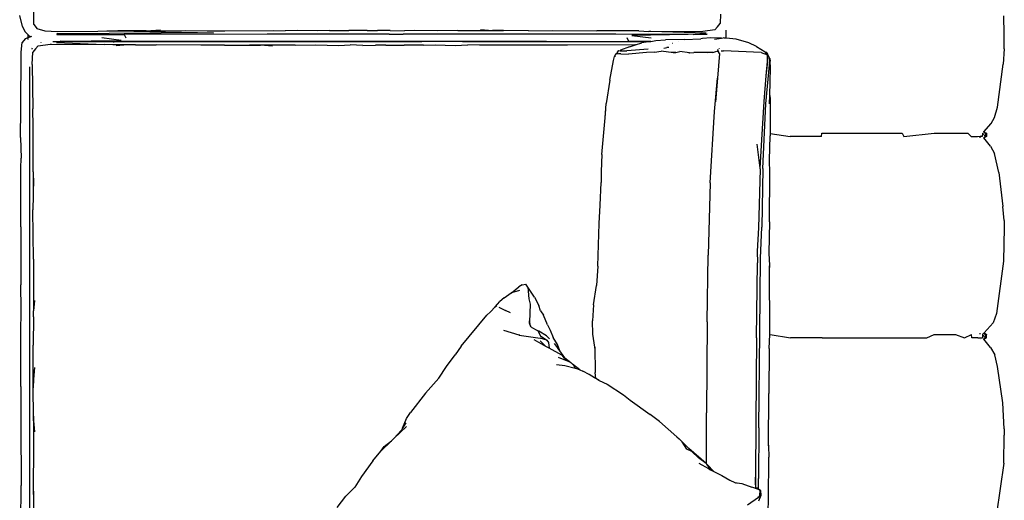
# Model space of a CAD drawing. Units: inches. Extents: x 104 to 479, y 4 to 214.
# Drawn here: x 254 to 300, y 109 to 131 of the extents above; entities that cross this region are included whole.
import ezdxf

# ---------------------------------------------------------------- set-up
doc = ezdxf.new("R2010")
doc.units = ezdxf.units.IN
doc.header["$MEASUREMENT"] = 0
doc.layers.add('Edges', color=7, linetype='Continuous')

# ---------------------------------------------------------------- blocks, each defined once
blk = doc.blocks.new('minotti sofa pl')
at = {"layer": 'Edges'}
for p, q in [((164.014, 178.663), (163.159, 178.643)), ((164.7, 178.65), (164.014, 178.663)), ((164.7, 178.65), (165.406, 178.603)), ((172.636, 178.656), (171.996, 178.595)), ((172.636, 178.656), (172.971, 178.654)), ((172.971, 178.654), (174.531, 178.625)), ((174.531, 178.625), (176.955, 178.3)), ((182.286, 178.657), (181.079, 178.595)), ((182.286, 178.657), (182.579, 178.662)), ((183.872, 178.636), (182.579, 178.662)), ((183.872, 178.636), (186.23, 178.306)), ((167.401, 178.344), (165.406, 178.603)), ((167.875, 178.215), (167.401, 178.344)), ((168.154, 178.062), (167.875, 178.215)), ((169.206, 178.029), (169.538, 178.215)), ((170.42, 178.408), (169.538, 178.215)), ((170.42, 178.408), (171.996, 178.595)), ((176.955, 178.3), (177.377, 178.14)), ((178.52, 178.028), (178.866, 178.219)), ((179.402, 178.345), (178.866, 178.219)), ((181.079, 178.595), (179.402, 178.345)), ((168.536, 177.721), (168.154, 178.062)), ((168.536, 177.721), (168.556, 177.729)), ((168.544, 177.713), (168.536, 177.721)), ((168.556, 177.729), (168.544, 177.713)), ((168.546, 177.711), (168.544, 177.713)), ((168.546, 177.711), (168.605, 177.791)), ((168.546, 177.711), (168.556, 177.729)), ((168.556, 177.729), (168.599, 177.833)), ((168.607, 177.81), (168.556, 177.729)), ((168.556, 177.729), (168.605, 177.791)), ((168.599, 177.833), (168.755, 177.833)), ((168.607, 177.81), (168.605, 177.791)), ((168.605, 177.655), (168.754, 177.795)), ((168.605, 177.791), (168.754, 177.795)), ((168.724, 177.81), (168.607, 177.81)), ((168.71, 177.799), (168.724, 177.81)), ((168.724, 177.81), (168.755, 177.833)), ((168.755, 177.81), (168.724, 177.81)), ((168.754, 177.795), (168.755, 177.81)), ((168.809, 177.716), (168.754, 177.795)), ((168.755, 177.833), (168.819, 177.723)), ((168.755, 177.833), (168.755, 177.81)), ((168.755, 177.81), (168.809, 177.716)), ((168.818, 177.722), (168.755, 177.81)), ((168.818, 177.722), (168.809, 177.716)), ((168.819, 177.723), (168.818, 177.722)), ((169.206, 178.029), (168.819, 177.723)), ((177.849, 177.725), (177.377, 178.14)), ((177.849, 177.725), (177.915, 177.835)), ((177.86, 177.715), (177.849, 177.725)), ((177.86, 177.715), (177.905, 177.772)), ((177.865, 177.697), (177.923, 177.795)), ((177.905, 177.772), (177.865, 177.697)), ((177.926, 177.81), (177.905, 177.772)), ((177.905, 177.772), (177.923, 177.795)), ((178.072, 177.843), (177.915, 177.835)), ((177.915, 177.835), (178.005, 177.803)), ((178.07, 177.81), (177.915, 177.835)), ((177.922, 177.652), (178.072, 177.79)), ((177.923, 177.795), (177.926, 177.81)), ((178.005, 177.803), (177.923, 177.795)), ((177.923, 177.795), (178.072, 177.79)), ((178.07, 177.81), (178.005, 177.803)), ((178.072, 177.79), (178.07, 177.81)), ((178.07, 177.81), (178.125, 177.716)), ((178.131, 177.72), (178.07, 177.81)), ((178.132, 177.721), (178.072, 177.843)), ((178.125, 177.716), (178.072, 177.79)), ((178.131, 177.72), (178.125, 177.716)), ((178.132, 177.721), (178.131, 177.72)), ((178.52, 178.028), (178.132, 177.721)), ((168.605, 177.655), (168.759, 177.645)), ((168.759, 177.645), (168.76, 177.552)), ((168.818, 177.552), (168.76, 177.552)), ((168.76, 177.552), (168.761, 177.43)), ((168.761, 177.43), (168.761, 177.15)), ((168.814, 177.68), (168.815, 177.68)), ((177.865, 177.697), (177.861, 177.698)), ((177.862, 177.682), (177.871, 177.682)), ((177.902, 177.551), (177.863, 177.551)), ((177.92, 177.652), (177.92, 177.643)), ((177.922, 177.652), (178.076, 177.648)), ((178.076, 177.442), (178.074, 177.16)), ((178.076, 177.442), (178.076, 177.648)), ((178.139, 177.551), (178.134, 177.551)), ((168.604, 176.979), (168.761, 177.15)), ((168.605, 175.423), (168.604, 176.979)), ((178.074, 177.16), (177.92, 177.14)), ((178.071, 176.828), (177.92, 177.14)), ((177.921, 176.404), (178.071, 176.828)), ((177.921, 175.423), (177.921, 176.404)), ((168.757, 174.015), (168.605, 175.423)), ((178.079, 175.082), (177.921, 175.423)), ((178.07, 173.489), (178.079, 175.082)), ((168.606, 173.939), (168.757, 174.015)), ((168.606, 170.212), (168.606, 173.939)), ((178.071, 170.241), (178.07, 173.489)), ((168.755, 170.204), (168.606, 170.212)), ((168.755, 170.204), (168.76, 168.758)), ((178.071, 170.241), (178.076, 168.761)), ((168.607, 167.824), (168.76, 168.758)), ((177.923, 167.82), (178.076, 168.761)), ((164.971, 167.71), (164.838, 167.596)), ((164.845, 167.638), (164.935, 167.697)), ((164.867, 167.405), (164.971, 167.71)), ((165.056, 167.765), (164.935, 167.697)), ((165.034, 167.708), (164.971, 167.71)), ((165.033, 167.706), (165.034, 167.708)), ((165.273, 167.702), (165.034, 167.708)), ((165.146, 167.813), (165.056, 167.765)), ((165.284, 167.806), (165.056, 167.765)), ((165.146, 167.813), (165.259, 167.823)), ((165.579, 167.837), (165.259, 167.823)), ((165.273, 167.702), (165.946, 167.633)), ((167.235, 167.627), (165.284, 167.806)), ((165.287, 167.69), (165.946, 167.633)), ((166.855, 167.809), (165.579, 167.837)), ((166.855, 167.809), (167.008, 167.82)), ((167.246, 167.801), (166.855, 167.809)), ((167.008, 167.82), (168.607, 167.824)), ((168.607, 167.824), (168.716, 167.825)), ((169.841, 167.802), (168.716, 167.825)), ((170.433, 167.813), (169.841, 167.802)), ((172.711, 167.803), (170.433, 167.813)), ((172.711, 167.803), (174.148, 167.766)), ((174.148, 167.766), (174.718, 167.8)), ((174.718, 167.8), (174.821, 167.798)), ((174.821, 167.798), (174.741, 167.798)), ((177.852, 167.813), (174.821, 167.798)), ((177.927, 167.81), (177.852, 167.813)), ((177.927, 167.81), (177.923, 167.82)), ((178.566, 167.781), (177.927, 167.81)), ((178.566, 167.781), (180.651, 167.762)), ((183.07, 167.745), (180.651, 167.762)), ((182.997, 167.741), (183.07, 167.745)), ((183.07, 167.745), (183.593, 167.77)), ((185.578, 167.756), (183.593, 167.77)), ((186.618, 167.712), (185.578, 167.756)), ((164.583, 167.201), (164.838, 167.596)), ((164.867, 167.405), (164.794, 165.665)), ((164.838, 167.596), (164.845, 167.638)), ((165.946, 167.633), (167.135, 167.531)), ((167.135, 167.531), (168.912, 167.419)), ((170.233, 167.49), (167.235, 167.627)), ((168.912, 167.419), (170.22, 167.353)), ((169.111, 167.215), (170.22, 167.353)), ((170.22, 167.353), (170.272, 167.36)), ((170.233, 167.49), (172.953, 167.439)), ((170.272, 167.36), (172.986, 167.289)), ((174.384, 167.383), (172.953, 167.439)), ((172.986, 167.289), (174.059, 167.233)), ((174.059, 167.233), (174.609, 167.248)), ((177.828, 167.343), (174.384, 167.383)), ((178.081, 167.192), (174.609, 167.248)), ((182.239, 167.303), (177.828, 167.343)), ((182.239, 167.303), (184.587, 167.29)), ((185.083, 167.295), (184.587, 167.29)), ((185.042, 167.238), (185.033, 167.155)), ((185.083, 167.295), (185.042, 167.238)), ((185.102, 167.295), (185.053, 167.155)), ((185.153, 167.393), (185.083, 167.295)), ((185.102, 167.295), (185.099, 167.295)), ((185.104, 167.3), (185.102, 167.295)), ((185.153, 167.363), (185.104, 167.3)), ((185.366, 167.413), (185.153, 167.393)), ((185.352, 167.347), (185.153, 167.363)), ((185.352, 167.347), (185.466, 167.28)), ((185.616, 167.3), (185.366, 167.413)), ((185.466, 167.28), (185.427, 167.282)), ((185.466, 167.28), (185.815, 166.78)), ((164.423, 166.833), (164.243, 166.25)), ((164.583, 167.201), (164.423, 166.833)), ((178.081, 167.192), (181.948, 167.157)), ((181.948, 167.157), (184.528, 167.144)), ((184.528, 167.144), (185.033, 167.155)), ((184.878, 167.148), (184.528, 167.144)), ((184.825, 166.517), (184.99, 166.98)), ((185.023, 167.073), (184.99, 166.98)), ((185.033, 167.155), (185.023, 167.073)), ((185.053, 167.155), (185.023, 167.073)), ((185.033, 167.155), (185.053, 167.155)), ((184.777, 166.187), (184.825, 166.517)), ((164.243, 166.25), (164.202, 165.785)), ((184.445, 165.59), (184.668, 165.963)), ((184.668, 165.963), (184.777, 166.187)), ((184.777, 166.187), (184.811, 166.257)), ((163.086, 165.527), (163.52, 165.513)), ((163.681, 165.39), (163.52, 165.513)), ((164.173, 165.786), (163.834, 165.793)), ((164.196, 165.719), (164.173, 165.786)), ((164.202, 165.785), (164.173, 165.786)), ((164.203, 165.573), (164.187, 165.078)), ((164.196, 165.719), (164.191, 165.655)), ((164.203, 165.573), (164.191, 165.655)), ((164.202, 165.785), (164.196, 165.719)), ((164.249, 165.245), (164.203, 165.573)), ((164.68, 165.501), (164.674, 165.498)), ((164.691, 165.485), (164.676, 165.479)), ((164.721, 165.42), (164.713, 165.412)), ((164.732, 165.423), (164.721, 165.42)), ((164.827, 165.441), (164.743, 165.406)), ((164.781, 165.567), (164.794, 165.665)), ((164.799, 165.365), (164.827, 165.441)), ((164.915, 165.478), (164.827, 165.441)), ((164.915, 165.478), (166.051, 165.387)), ((184.26, 165.214), (184.445, 165.59)), ((163.821, 165.27), (163.681, 165.39)), ((163.821, 165.27), (163.893, 164.707)), ((164.187, 165.078), (164.211, 164.698)), ((164.849, 165.217), (164.799, 165.365)), ((164.864, 164.925), (164.849, 165.217)), ((164.863, 165.177), (164.849, 165.217)), ((164.863, 165.177), (164.864, 164.925)), ((167.596, 165.253), (166.051, 165.387)), ((166.051, 165.387), (167.154, 165.299)), ((170.905, 165.054), (167.596, 165.253)), ((170.905, 165.054), (174.254, 164.954)), ((177.333, 164.906), (174.254, 164.954)), ((184.146, 164.983), (183.899, 164.548)), ((183.924, 164.887), (184.184, 165.06)), ((184.26, 165.214), (183.956, 164.934)), ((184.146, 164.983), (184.184, 165.06)), ((184.184, 165.06), (184.26, 165.214)), ((163.972, 164.87), (163.885, 162.299)), ((163.9, 164.644), (163.885, 162.299)), ((163.893, 164.704), (163.893, 164.707)), ((163.893, 164.704), (163.9, 164.644)), ((164.023, 164.268), (163.972, 164.87)), ((164.023, 164.268), (164.015, 164.911)), ((164.015, 164.911), (164.071, 161.425)), ((164.211, 164.698), (164.23, 164.62)), ((164.262, 163.858), (164.23, 164.62)), ((164.864, 164.925), (164.866, 164.299)), ((177.333, 164.906), (181.542, 164.885)), ((183.915, 164.887), (181.542, 164.885)), ((183.892, 164.861), (183.192, 164.059)), ((183.333, 164.196), (183.636, 164.509)), ((183.892, 164.861), (183.636, 164.509)), ((183.9, 164.872), (183.892, 164.861)), ((183.9, 164.872), (183.904, 164.874)), ((183.915, 164.887), (183.904, 164.874)), ((183.904, 164.874), (183.924, 164.887)), ((183.956, 164.934), (183.915, 164.887)), ((183.924, 164.887), (183.92, 164.887)), ((164.023, 164.268), (164.021, 160.687)), ((164.882, 164.097), (164.825, 163.652)), ((164.882, 164.097), (164.866, 164.299)), ((164.884, 164.065), (164.882, 164.097)), ((183.192, 164.059), (182.882, 163.748)), ((183.333, 164.196), (183.225, 163.968)), ((164.262, 163.858), (164.276, 162.984)), ((164.351, 163.585), (164.35, 163.588)), ((164.351, 163.585), (164.35, 163.582)), ((164.858, 163.454), (164.825, 163.652)), ((182.658, 163.507), (182.752, 163.609)), ((182.752, 163.609), (182.864, 163.729)), ((182.752, 163.609), (182.773, 163.638)), ((182.864, 163.729), (182.773, 163.638)), ((182.864, 163.729), (182.879, 163.746)), ((182.882, 163.748), (182.879, 163.746)), ((183.225, 163.968), (182.882, 163.748)), ((164.35, 163.582), (164.351, 163.579)), ((164.439, 163.304), (164.439, 163.318)), ((164.476, 163.189), (164.476, 163.191)), ((164.632, 163.136), (164.639, 163.041)), ((164.858, 163.454), (164.846, 163.125)), ((164.874, 163.36), (164.846, 163.125)), ((164.874, 163.36), (164.858, 163.454)), ((182.658, 163.507), (181.954, 162.708)), ((164.312, 162.533), (164.276, 162.984)), ((164.661, 162.911), (164.639, 163.041)), ((164.661, 162.911), (164.652, 162.979)), ((164.846, 163.125), (164.803, 162.776)), ((164.851, 162.476), (164.803, 162.776)), ((181.954, 162.708), (181.629, 162.268)), ((163.885, 162.299), (163.885, 162.207)), ((164.071, 161.425), (164.191, 162.326)), ((164.35, 162.301), (164.312, 162.533)), ((164.35, 162.301), (164.349, 161.283)), ((164.35, 162.301), (164.352, 162.289)), ((164.355, 157.706), (164.352, 162.289)), ((164.352, 162.289), (164.417, 161.895)), ((164.851, 162.476), (164.859, 162.097)), ((180.953, 161.349), (181.629, 162.268)), ((163.867, 161.745), (163.885, 162.207)), ((164.508, 161.602), (164.417, 161.895)), ((164.708, 162.181), (164.79, 161.193)), ((164.859, 162.097), (164.94, 161.273)), ((163.867, 161.745), (163.866, 159.807)), ((164.508, 161.602), (164.509, 161.558)), ((164.599, 161.311), (164.508, 161.602)), ((164.509, 161.558), (164.521, 158.443)), ((164.599, 161.311), (164.761, 160.9)), ((180.718, 161.041), (180.953, 161.349)), ((164.349, 161.283), (164.184, 161.212)), ((164.761, 160.9), (164.779, 160.883)), ((164.776, 160.819), (164.779, 160.883)), ((164.779, 160.883), (164.79, 161.193)), ((164.931, 160.922), (164.926, 160.811)), ((164.933, 160.858), (164.926, 160.811)), ((164.931, 160.922), (164.94, 161.273)), ((180.217, 160.285), (180.718, 161.041)), ((164.021, 160.637), (164.018, 150.836)), ((164.021, 160.687), (164.021, 160.637)), ((164.846, 160.756), (164.776, 160.819)), ((164.846, 160.756), (164.937, 160.701)), ((164.926, 160.811), (164.935, 160.802)), ((164.926, 160.811), (164.937, 160.701)), ((164.937, 160.701), (164.939, 160.7)), ((164.939, 160.7), (164.94, 160.675)), ((164.94, 160.675), (165.055, 160.621)), ((165.038, 160.641), (165.048, 160.635)), ((165.048, 160.635), (165.057, 160.635)), ((165.23, 160.576), (165.055, 160.621)), ((166.142, 160.401), (165.23, 160.576)), ((166.142, 160.401), (167.22, 160.236)), ((167.887, 160.187), (167.22, 160.236)), ((167.887, 160.187), (167.489, 160.222)), ((169.59, 160.038), (167.887, 160.187)), ((169.59, 160.038), (170.367, 160.009)), ((170.367, 160.009), (170.884, 160.004)), ((171.936, 159.965), (170.884, 160.004)), ((172.787, 159.911), (171.936, 159.965)), ((180.052, 159.915), (180.217, 160.285)), ((163.851, 157.739), (163.866, 159.807)), ((174.758, 159.855), (172.787, 159.911)), ((174.758, 159.855), (175.655, 159.793)), ((176.549, 159.655), (175.655, 159.793)), ((176.549, 159.655), (177.29, 159.6)), ((177.909, 159.615), (177.29, 159.6)), ((178.509, 159.707), (177.909, 159.615)), ((178.509, 159.707), (179.675, 159.726)), ((178.631, 159.725), (178.509, 159.707)), ((179.956, 159.757), (179.675, 159.726)), ((179.923, 159.702), (179.765, 159.454)), ((179.956, 159.757), (179.923, 159.702)), ((180.052, 159.915), (179.956, 159.757)), ((180.04, 159.888), (179.956, 159.757)), ((180.04, 159.888), (180.052, 159.915)), ((179.563, 159.026), (179.621, 159.154)), ((179.765, 159.454), (179.621, 159.154)), ((179.005, 158.33), (179.223, 158.598)), ((179.223, 158.598), (179.125, 158.372)), ((179.232, 158.618), (179.223, 158.598)), ((179.292, 158.677), (179.232, 158.618)), ((179.563, 159.026), (179.292, 158.677)), ((179.368, 158.751), (179.292, 158.677)), ((179.292, 158.677), (179.292, 158.676)), ((179.363, 158.326), (179.482, 158.799)), ((179.482, 158.799), (179.368, 158.751)), ((179.482, 158.799), (179.51, 158.908)), ((179.51, 158.908), (179.563, 159.026)), ((164.521, 158.443), (164.52, 157.451)), ((178.88, 158.183), (178.559, 157.6)), ((179.005, 158.33), (178.68, 158.099)), ((178.925, 158.229), (178.88, 158.183)), ((179.009, 158.314), (178.925, 158.229)), ((178.925, 158.229), (178.926, 158.233)), ((178.926, 158.233), (179.005, 158.33)), ((179.125, 158.372), (178.979, 158.037)), ((179.009, 158.314), (179.125, 158.372)), ((179.312, 157.942), (179.363, 158.326)), ((163.853, 156.637), (163.851, 157.739)), ((164.355, 157.469), (164.355, 157.706)), ((177.717, 157.644), (178.056, 157.78)), ((178.39, 157.978), (178.056, 157.78)), ((178.421, 157.915), (178.33, 157.839)), ((178.33, 157.839), (178.374, 157.867)), ((178.68, 158.099), (178.39, 157.978)), ((178.68, 158.099), (178.421, 157.915)), ((178.907, 158.055), (178.906, 158.055)), ((164.355, 157.469), (164.352, 153.594)), ((164.358, 154.79), (164.355, 157.469)), ((164.52, 157.451), (164.523, 156.364)), ((176.828, 157.192), (177.023, 157.33)), ((177.473, 157.524), (177.023, 157.33)), ((177.473, 157.524), (177.717, 157.644)), ((177.989, 157.479), (177.767, 157.117)), ((177.98, 157.197), (178.178, 157.491)), ((178.123, 157.619), (177.989, 157.479)), ((178.178, 157.491), (178.084, 157.184)), ((178.123, 157.619), (178.113, 157.604)), ((178.474, 157.445), (178.161, 156.904)), ((178.178, 157.491), (178.297, 157.565)), ((178.212, 157.185), (178.474, 157.445)), ((178.297, 157.565), (178.559, 157.6)), ((178.478, 157.453), (178.474, 157.445)), ((178.559, 157.6), (178.478, 157.453)), ((175.965, 156.768), (175.721, 156.606)), ((176.184, 156.92), (175.965, 156.768)), ((176.184, 156.92), (176.584, 157.121)), ((176.828, 157.192), (176.584, 157.121)), ((177.573, 156.759), (177.435, 156.704)), ((177.573, 156.759), (177.732, 157.066)), ((177.732, 157.066), (177.743, 157.072)), ((177.743, 157.072), (177.98, 157.197)), ((177.767, 157.117), (177.743, 157.072)), ((177.949, 156.207), (178.084, 157.184)), ((163.853, 156.637), (163.848, 155.481)), ((164.523, 156.364), (164.524, 154.373)), ((175.721, 156.606), (175.597, 156.518)), ((175.618, 156.351), (175.597, 156.518)), ((175.618, 156.351), (175.713, 156.196)), ((175.721, 156.606), (176.272, 156.662)), ((176.272, 156.662), (176.516, 156.724)), ((176.516, 156.724), (177.353, 156.684)), ((177.353, 156.684), (177.289, 156.683)), ((177.353, 156.684), (177.435, 156.704)), ((177.435, 156.704), (177.373, 156.679)), ((177.555, 156.728), (177.565, 156.731)), ((177.558, 156.732), (177.568, 156.735)), ((175.987, 155.864), (175.713, 156.196)), ((175.884, 156.228), (175.987, 155.864)), ((175.987, 155.864), (175.992, 155.844)), ((176.22, 155.524), (175.992, 155.844)), ((177.949, 156.207), (177.741, 155.507)), ((177.958, 156.239), (177.949, 156.207)), ((163.848, 155.481), (163.844, 154.982)), ((163.851, 153.367), (163.848, 155.481)), ((176.22, 155.524), (176.394, 155.317)), ((176.659, 155.264), (176.808, 155.579)), ((176.923, 155.81), (176.808, 155.579)), ((163.804, 154.426), (163.844, 154.982)), ((176.644, 155.105), (176.394, 155.317)), ((176.644, 155.105), (176.572, 155.178)), ((176.872, 154.877), (176.644, 155.105)), ((164.352, 153.594), (164.357, 154.578)), ((164.357, 154.578), (164.358, 154.79)), ((164.357, 154.578), (164.359, 151.714)), ((176.872, 154.877), (177.019, 154.719)), ((178.453, 153.527), (177.019, 154.719)), ((164.524, 154.373), (164.51, 153.836)), ((164.532, 153.243), (164.51, 153.836)), ((163.851, 153.367), (163.859, 152.428)), ((164.506, 152.323), (164.532, 153.243)), ((178.453, 153.527), (178.868, 153.242)), ((179.405, 152.845), (178.868, 153.242)), ((179.948, 152.494), (179.405, 152.845)), ((163.859, 152.428), (163.839, 151.356)), ((164.529, 151.783), (164.506, 152.323)), ((180.644, 151.871), (179.948, 152.494)), ((164.529, 151.783), (164.529, 150.895)), ((180.644, 151.871), (181.532, 151.176)), ((163.839, 151.356), (163.862, 150.907)), ((164.359, 151.714), (164.345, 134.998)), ((164.352, 137.441), (164.359, 151.714)), ((163.84, 150.24), (163.862, 150.907)), ((164.016, 150.201), (164.018, 150.836)), ((164.53, 150.402), (164.529, 150.895)), ((181.813, 150.99), (181.532, 151.176)), ((182.253, 150.818), (181.813, 150.99)), ((182.007, 150.96), (182.253, 150.818)), ((182.738, 150.41), (182.173, 150.995)), ((164.531, 150.045), (164.53, 150.402)), ((182.253, 150.818), (182.342, 150.767)), ((182.738, 150.41), (182.342, 150.767)), ((182.842, 150.302), (182.738, 150.41)), ((163.84, 150.24), (163.844, 149.658)), ((164.016, 150.201), (164.013, 144.55)), ((164.531, 150.045), (164.528, 149.561)), ((183.111, 149.961), (182.842, 150.302)), ((183.32, 149.808), (182.842, 150.302)), ((183.32, 149.808), (183.111, 149.961)), ((163.842, 149.174), (163.844, 149.658)), ((164.533, 148.978), (164.528, 149.561)), ((183.774, 149.445), (183.32, 149.808)), ((163.842, 149.174), (163.843, 148.817)), ((183.774, 149.445), (184.488, 148.909)), ((163.843, 148.817), (163.844, 148.323)), ((164.533, 148.978), (164.516, 148.389)), ((184.488, 148.909), (184.988, 148.611)), ((185.409, 148.184), (184.988, 148.611)), ((163.844, 147.435), (163.844, 148.323)), ((164.534, 147.862), (164.516, 148.389)), ((185.934, 147.786), (185.409, 148.184)), ((164.514, 146.79), (164.534, 147.862)), ((163.844, 147.435), (163.867, 146.895)), ((163.867, 146.895), (163.841, 145.975)), ((164.522, 145.851), (164.514, 146.79)), ((163.841, 145.975), (163.863, 145.382)), ((164.522, 145.851), (164.525, 143.737)), ((163.849, 144.845), (163.863, 145.382)), ((163.858, 142.583), (163.849, 144.845)), ((164.013, 144.55), (164.024, 137.924)), ((164.569, 144.792), (164.529, 144.237)), ((164.525, 143.737), (164.529, 144.237)), ((164.52, 142.582), (164.525, 143.737)), ((163.853, 141.768), (163.858, 142.583)), ((164.52, 142.582), (164.522, 141.479)), ((163.852, 140.775), (163.853, 141.768)), ((163.864, 137.644), (163.955, 142.065)), ((163.955, 142.065), (164.002, 134.81)), ((164.522, 141.479), (164.507, 139.411)), ((163.859, 138.957), (163.852, 140.775)), ((163.859, 138.957), (163.808, 139.616)), ((164.505, 138.453), (164.507, 139.411)), ((163.859, 138.957), (163.864, 137.644)), ((164.505, 138.453), (164.503, 137.403)), ((164.505, 138.453), (164.512, 138.081)), ((164.512, 138.081), (164.556, 137.557)), ((163.864, 137.644), (163.893, 136.71)), ((163.865, 137.441), (163.864, 137.644)), ((164.024, 137.924), (164.187, 138.005)), ((164.029, 134.815), (164.024, 137.924)), ((164.301, 137.793), (164.182, 136.892)), ((164.345, 134.998), (164.301, 137.793)), ((163.847, 137.441), (163.865, 137.441)), ((163.867, 137.125), (163.865, 137.441)), ((164.345, 134.998), (164.352, 137.441)), ((164.351, 134.977), (164.352, 137.441)), ((164.352, 137.441), (164.394, 137.441)), ((164.503, 137.403), (164.488, 137.01)), ((163.893, 136.71), (163.904, 134.827)), ((164.396, 134.794), (164.488, 137.01)), ((164.473, 134.574), (164.488, 137.01)), ((164.35, 134.626), (164.345, 134.998)), ((164.345, 134.998), (164.351, 134.977)), ((164.35, 134.626), (164.351, 134.977)), ((164.351, 134.977), (164.396, 134.794)), ((163.904, 134.827), (163.882, 134.273)), ((164.002, 134.81), (164.029, 134.815)), ((164.48, 134.514), (164.473, 134.574)), ((164.48, 134.514), (164.48, 134.511)), ((164.552, 133.948), (164.48, 134.511)), ((163.882, 134.273), (163.775, 133.907)), ((164.393, 134.086), (164.391, 134.088)), ((163.563, 133.749), (162.932, 133.744)), ((163.563, 133.749), (163.775, 133.907)), ((164.114, 133.556), (164.028, 133.471)), ((164.135, 133.619), (164.114, 133.556)), ((164.127, 133.643), (164.135, 133.619)), ((164.138, 133.629), (164.135, 133.619)), ((164.135, 133.619), (164.186, 133.471)), ((164.552, 133.948), (164.692, 133.828)), ((164.665, 133.68), (164.69, 133.662)), ((164.69, 133.662), (164.705, 133.66)), ((164.692, 133.828), (164.852, 133.706)), ((164.707, 133.658), (164.705, 133.66)), ((165.413, 133.681), (164.852, 133.706)), ((165.413, 133.681), (167.472, 133.7)), ((165.532, 133.548), (195.356, 133.548)), ((168.296, 133.714), (167.472, 133.7)), ((170.396, 133.718), (168.296, 133.714)), ((170.396, 133.718), (171.477, 133.727)), ((170.677, 133.739), (171.053, 133.739)), ((171.477, 133.727), (172.142, 133.709)), ((174.435, 133.729), (172.142, 133.709)), ((174.435, 133.729), (175.37, 133.728)), ((175.37, 133.728), (176.817, 133.734)), ((176.35, 133.777), (176.817, 133.734)), ((176.817, 133.734), (176.819, 133.734)), ((177.096, 133.736), (176.819, 133.734)), ((177.096, 133.736), (178.411, 133.727)), ((180.383, 133.722), (178.411, 133.727)), ((179.455, 133.786), (179.995, 133.738)), ((179.995, 133.738), (180.383, 133.722)), ((181.698, 133.733), (180.383, 133.722)), ((181.922, 133.741), (181.698, 133.733)), ((181.698, 133.733), (183.642, 133.732)), ((181.922, 133.741), (182.421, 133.776)), ((182.417, 133.739), (183.395, 133.739)), ((183.642, 133.732), (184.556, 133.723)), ((184.556, 133.723), (186.131, 133.731)), ((185.18, 133.74), (185.567, 133.74)), ((163.662, 133.225), (163.158, 133.096)), ((163.662, 133.225), (163.886, 133.333)), ((164.028, 133.471), (163.886, 133.333)), ((164.028, 133.471), (164.186, 133.471)), ((164.186, 133.471), (164.188, 133.471)), ((164.186, 133.471), (164.226, 133.357)), ((164.21, 133.471), (164.265, 133.471)), ((164.226, 133.357), (164.407, 133.212)), ((164.847, 133.169), (164.407, 133.212)), ((167.491, 133.153), (164.847, 133.169)), ((168.801, 133.132), (167.491, 133.153)), ((168.801, 133.132), (169.762, 133.167)), ((170.224, 133.148), (169.762, 133.167)), ((172.937, 133.151), (170.224, 133.148)), ((172.937, 133.151), (174.151, 133.147)), ((174.151, 133.147), (175.255, 133.15)), ((175.255, 133.15), (175.616, 133.155)), ((176.745, 133.165), (175.616, 133.155)), ((177.888, 133.148), (176.745, 133.165)), ((180.33, 133.152), (177.888, 133.148)), ((180.33, 133.152), (182.086, 133.148)), ((182.086, 133.148), (184.905, 133.163)), ((187.478, 133.143), (184.905, 133.163))]:
    blk.add_line(p, q, dxfattribs=at)

msp = doc.modelspace()

# ---------------------------------------------------------------- block references
at = {"rotation": 270}
msp.add_blockref('minotti sofa pl', (120.888, 294.369), dxfattribs=at)

doc.saveas('drawing.dxf')
